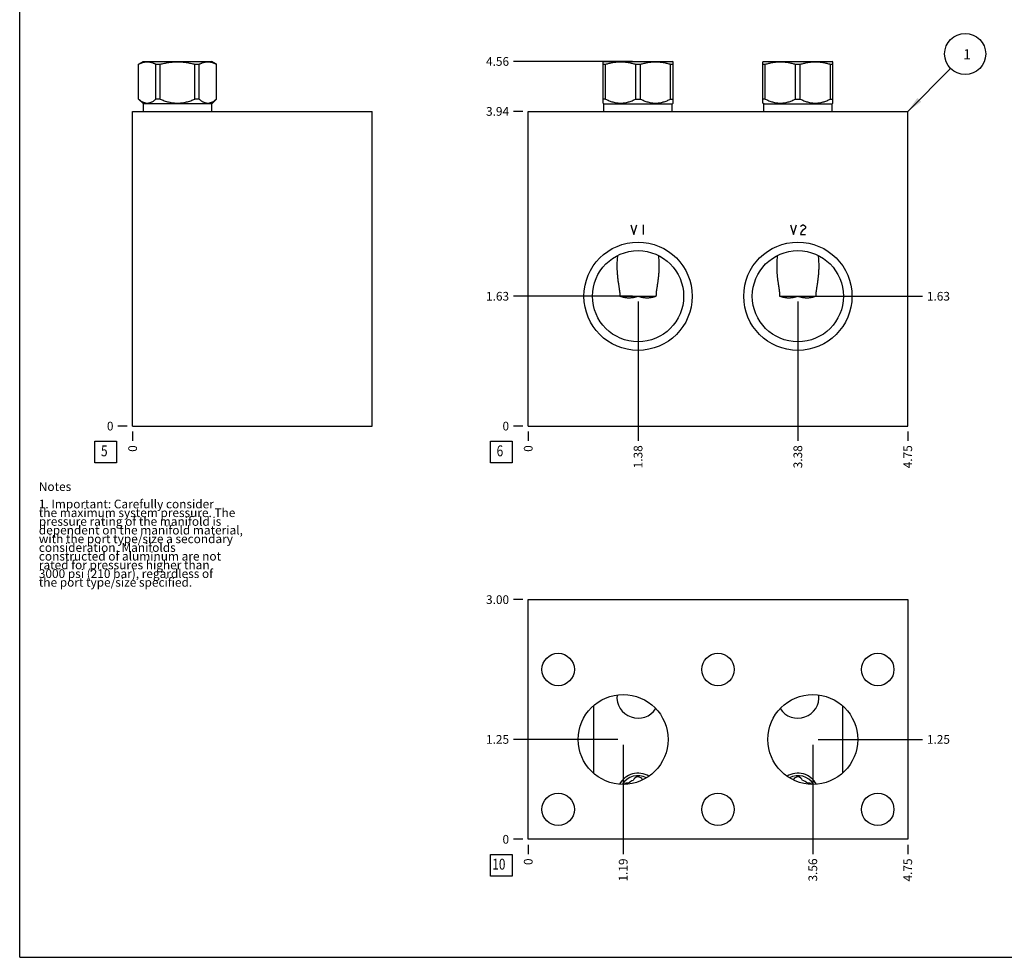
# Model space of a CAD drawing. Units: inches. Extents: x 0.3 to 21.7, y 0.3 to 16.7.
# Drawn here: x 0.3 to 11.6, y 0.3 to 11.1 of the extents above; entities that cross this region are included whole.
import ezdxf

# ---------------------------------------------------------------- set-up
doc = ezdxf.new("R2010")
doc.units = ezdxf.units.IN
doc.header["$LTSCALE"] = 1.21
doc.header["$MEASUREMENT"] = 0
doc.layers.get('0').update_dxf_attribs({"linetype": 'CONTINUOUS'})
doc.styles.get("Standard").update_dxf_attribs({"font": 'txt', "width": 0.8})
doc.dimstyles.new('DIMSTYLE_1', dxfattribs={"dimtxt": 0.1, "dimasz": 0.1875, "dimexe": 0.125, "dimexo": 0.0625, "dimgap": 0.025, "dimtad": 0, "dimtih": 1, "dimtoh": 1, "dimlfac": 1.089242, "dimzin": 4, "dimdsep": 46, "dimtxsty": 'STANDARD', "dimblk": '_FILLED', "dimblk1": '_FILLED', "dimblk2": '_FILLED', "dimcen": 0.09, "dimadec": 0, "dimazin": 0, "dimtfac": 1, "dimtofl": 0, "dimtmove": 0, "dimatfit": 3, "dimldrblk": '_FILLED', "dimfxl": 1, "dimtolj": 1, "dimtzin": 4, "dimarcsym": 0})
doc.dimstyles.new('DIMSTYLE_2', dxfattribs={"dimtxt": 0.1, "dimasz": 0.1875, "dimexe": 0.125, "dimexo": 0.0625, "dimgap": 0.025, "dimtad": 0, "dimtih": 1, "dimtoh": 1, "dimdec": 0, "dimlfac": 1.089242, "dimzin": 4, "dimdsep": 46, "dimtxsty": 'STANDARD', "dimblk": '_FILLED', "dimblk1": '_FILLED', "dimblk2": '_FILLED', "dimcen": 0.09, "dimadec": 0, "dimazin": 0, "dimtfac": 1, "dimtdec": 0, "dimtofl": 0, "dimtmove": 0, "dimatfit": 3, "dimldrblk": '_FILLED', "dimfxl": 1, "dimtolj": 1, "dimtzin": 4, "dimarcsym": 0})
doc.dimstyles.get("Standard").update_dxf_attribs({"dimtxt": 0.1, "dimasz": 0.1875, "dimexe": 0.125, "dimexo": 0.0625, "dimgap": 0.09, "dimtad": 0, "dimtih": 1, "dimtoh": 1, "dimdec": 3, "dimzin": 4, "dimdsep": 46, "dimtxsty": 'STANDARD', "dimblk": '_FILLED', "dimblk1": '_FILLED', "dimblk2": '_FILLED', "dimcen": 0.09, "dimadec": 0, "dimazin": 0, "dimtp": 0.001, "dimtm": 0.001, "dimtfac": 1, "dimtdec": 3, "dimtofl": 0, "dimtmove": 0, "dimatfit": 3, "dimldrblk": '_FILLED', "dimfxl": 1, "dimtolj": 1, "dimtzin": 4, "dimarcsym": 0})

# ---------------------------------------------------------------- blocks, each defined once
blk = doc.blocks.new('*D0')
at = {"color": 2, "linetype": 'CONTINUOUS'}
blk.add_line((10.506, 6.343), (10.506, 6.235), dxfattribs=at)
at = {"color": 2, "linetype": 'CONTINUOUS', "insert": (10.456, 6.185), "char_height": 0.1, "width": 0.32, "attachment_point": 3, "rotation": 90, "line_spacing_factor": 0.9}
blk.add_mtext('4.75', dxfattribs=at)
blk = doc.blocks.new('_FILLED')
at = {"color": 0, "linetype": 'BYBLOCK'}
blk.add_solid([(0, 0), (-1, 0.167), (-1, -0.167)], dxfattribs=at)
blk = doc.blocks.new('*D1')
at = {"color": 2, "linetype": 'CONTINUOUS'}
blk.add_line((6.145, 6.343), (6.145, 6.235), dxfattribs=at)
at = {"color": 2, "linetype": 'CONTINUOUS', "insert": (6.095, 6.185), "char_height": 0.1, "width": 0.08, "attachment_point": 3, "rotation": 90, "line_spacing_factor": 0.9}
blk.add_mtext('0', dxfattribs=at)
blk = doc.blocks.new('*D2')
at = {"color": 2, "linetype": 'CONTINUOUS'}
blk.add_line((6.082, 10.021), (5.975, 10.021), dxfattribs=at)
at = {"color": 2, "linetype": 'CONTINUOUS', "insert": (5.925, 10.071), "char_height": 0.1, "width": 0.32, "attachment_point": 3, "line_spacing_factor": 0.9}
blk.add_mtext('3.94', dxfattribs=at)
blk = doc.blocks.new('*D3')
at = {"color": 2, "linetype": 'CONTINUOUS'}
blk.add_line((6.082, 6.405), (5.975, 6.405), dxfattribs=at)
at = {"color": 2, "linetype": 'CONTINUOUS', "insert": (5.925, 6.455), "char_height": 0.1, "width": 0.08, "attachment_point": 3, "line_spacing_factor": 0.9}
blk.add_mtext('0', dxfattribs=at)
blk = doc.blocks.new('*D4')
at = {"color": 2, "linetype": 'CONTINUOUS'}
blk.add_line((7.407, 7.835), (7.407, 6.235), dxfattribs=at)
at = {"color": 2, "linetype": 'CONTINUOUS', "insert": (7.357, 6.185), "char_height": 0.1, "width": 0.32, "attachment_point": 3, "rotation": 90, "line_spacing_factor": 0.9}
blk.add_mtext('1.38', dxfattribs=at)
blk = doc.blocks.new('*D5')
at = {"color": 2, "linetype": 'CONTINUOUS'}
blk.add_line((7.345, 7.897), (5.975, 7.897), dxfattribs=at)
at = {"color": 2, "linetype": 'CONTINUOUS', "insert": (5.925, 7.947), "char_height": 0.1, "width": 0.32, "attachment_point": 3, "line_spacing_factor": 0.9}
blk.add_mtext('1.63', dxfattribs=at)
blk = doc.blocks.new('*D6')
at = {"color": 2, "linetype": 'CONTINUOUS'}
blk.add_line((9.243, 7.835), (9.243, 6.235), dxfattribs=at)
at = {"color": 2, "linetype": 'CONTINUOUS', "insert": (9.193, 6.185), "char_height": 0.1, "width": 0.32, "attachment_point": 3, "rotation": 90, "line_spacing_factor": 0.9}
blk.add_mtext('3.38', dxfattribs=at)
blk = doc.blocks.new('*D7')
at = {"color": 2, "linetype": 'CONTINUOUS'}
blk.add_line((9.306, 7.897), (10.676, 7.897), dxfattribs=at)
at = {"color": 2, "linetype": 'CONTINUOUS', "insert": (10.726, 7.947), "char_height": 0.1, "width": 0.32, "attachment_point": 1, "line_spacing_factor": 0.9}
blk.add_mtext('1.63', dxfattribs=at)
blk = doc.blocks.new('*D16')
at = {"color": 2, "linetype": 'CONTINUOUS'}
blk.add_line((1.599, 6.343), (1.599, 6.235), dxfattribs=at)
at = {"color": 2, "linetype": 'CONTINUOUS', "insert": (1.549, 6.185), "char_height": 0.1, "width": 0.08, "attachment_point": 3, "rotation": 90, "line_spacing_factor": 0.9}
blk.add_mtext('0', dxfattribs=at)
blk = doc.blocks.new('*D17')
at = {"color": 2, "linetype": 'CONTINUOUS'}
blk.add_line((1.536, 6.405), (1.429, 6.405), dxfattribs=at)
at = {"color": 2, "linetype": 'CONTINUOUS', "insert": (1.379, 6.455), "char_height": 0.1, "width": 0.08, "attachment_point": 3, "line_spacing_factor": 0.9}
blk.add_mtext('0', dxfattribs=at)
blk = doc.blocks.new('*D20')
at = {"color": 2, "linetype": 'CONTINUOUS'}
blk.add_line((10.506, 1.595), (10.506, 1.487), dxfattribs=at)
at = {"color": 2, "linetype": 'CONTINUOUS', "insert": (10.456, 1.437), "char_height": 0.1, "width": 0.32, "attachment_point": 3, "rotation": 90, "line_spacing_factor": 0.9}
blk.add_mtext('4.75', dxfattribs=at)
blk = doc.blocks.new('*D21')
at = {"color": 2, "linetype": 'CONTINUOUS'}
blk.add_line((6.145, 1.595), (6.145, 1.487), dxfattribs=at)
at = {"color": 2, "linetype": 'CONTINUOUS', "insert": (6.095, 1.437), "char_height": 0.1, "width": 0.08, "attachment_point": 3, "rotation": 90, "line_spacing_factor": 0.9}
blk.add_mtext('0', dxfattribs=at)
blk = doc.blocks.new('*D22')
at = {"color": 2, "linetype": 'CONTINUOUS'}
blk.add_line((6.082, 4.411), (5.975, 4.411), dxfattribs=at)
at = {"color": 2, "linetype": 'CONTINUOUS', "insert": (5.925, 4.461), "char_height": 0.1, "width": 0.32, "attachment_point": 3, "line_spacing_factor": 0.9}
blk.add_mtext('3.00', dxfattribs=at)
blk = doc.blocks.new('*D23')
at = {"color": 2, "linetype": 'CONTINUOUS'}
blk.add_line((6.082, 1.657), (5.975, 1.657), dxfattribs=at)
at = {"color": 2, "linetype": 'CONTINUOUS', "insert": (5.925, 1.707), "char_height": 0.1, "width": 0.08, "attachment_point": 3, "line_spacing_factor": 0.9}
blk.add_mtext('0', dxfattribs=at)
blk = doc.blocks.new('*D24')
at = {"color": 2, "linetype": 'CONTINUOUS'}
blk.add_line((7.236, 2.742), (7.236, 1.487), dxfattribs=at)
at = {"color": 2, "linetype": 'CONTINUOUS', "insert": (7.186, 1.437), "char_height": 0.1, "width": 0.32, "attachment_point": 3, "rotation": 90, "line_spacing_factor": 0.9}
blk.add_mtext('1.19', dxfattribs=at)
blk = doc.blocks.new('*D25')
at = {"color": 2, "linetype": 'CONTINUOUS'}
blk.add_line((7.173, 2.805), (5.975, 2.805), dxfattribs=at)
at = {"color": 2, "linetype": 'CONTINUOUS', "insert": (5.925, 2.855), "char_height": 0.1, "width": 0.32, "attachment_point": 3, "line_spacing_factor": 0.9}
blk.add_mtext('1.25', dxfattribs=at)
blk = doc.blocks.new('*D26')
at = {"color": 2, "linetype": 'CONTINUOUS'}
blk.add_line((9.415, 2.742), (9.415, 1.487), dxfattribs=at)
at = {"color": 2, "linetype": 'CONTINUOUS', "insert": (9.365, 1.437), "char_height": 0.1, "width": 0.32, "attachment_point": 3, "rotation": 90, "line_spacing_factor": 0.9}
blk.add_mtext('3.56', dxfattribs=at)
blk = doc.blocks.new('*D27')
at = {"color": 2, "linetype": 'CONTINUOUS'}
blk.add_line((9.478, 2.805), (10.676, 2.805), dxfattribs=at)
at = {"color": 2, "linetype": 'CONTINUOUS', "insert": (10.726, 2.855), "char_height": 0.1, "width": 0.32, "attachment_point": 1, "line_spacing_factor": 0.9}
blk.add_mtext('1.25', dxfattribs=at)
blk = doc.blocks.new('*D28')
at = {"color": 2, "linetype": 'CONTINUOUS'}
blk.add_line((7.345, 10.595), (5.975, 10.595), dxfattribs=at)
at = {"color": 2, "linetype": 'CONTINUOUS', "insert": (5.925, 10.645), "char_height": 0.1, "width": 0.32, "attachment_point": 3, "line_spacing_factor": 0.9}
blk.add_mtext('4.56', dxfattribs=at)
blk = doc.blocks.new('SUN_FACENUMBER_BL1', base_point=(5.835, 6.107))
at = {"color": 2, "linetype": 'CONTINUOUS'}
for p, q in [((5.71, 6.232), (5.96, 6.232)), ((5.71, 5.982), (5.71, 6.232)), ((5.96, 6.232), (5.96, 5.982)), ((5.96, 5.982), (5.71, 5.982))]:
    blk.add_line(p, q, dxfattribs=at)
at = {"color": 2, "linetype": 'CONTINUOUS', "width": 0.8}
blk.add_text('6', height=0.125, dxfattribs=at).set_placement((5.782, 6.058))
blk = doc.blocks.new('SUN_NBOMBALLOON_BL2', base_point=(11.166, 10.681))
at = {"color": 2, "linetype": 'CONTINUOUS'}
blk.add_circle((11.166, 10.681), 0.236, dxfattribs=at)
at = {"color": 2, "linetype": 'CONTINUOUS', "insert": (11.144, 10.736), "char_height": 0.115, "width": 0.092, "attachment_point": 1, "line_spacing_factor": 0.9}
blk.add_mtext('1', dxfattribs=at)
blk = doc.blocks.new('SUN_FACENUMBER_BL7', base_point=(1.289, 6.107))
at = {"color": 2, "linetype": 'CONTINUOUS'}
for p, q in [((1.164, 6.232), (1.414, 6.232)), ((1.164, 5.982), (1.164, 6.232)), ((1.414, 6.232), (1.414, 5.982)), ((1.414, 5.982), (1.164, 5.982))]:
    blk.add_line(p, q, dxfattribs=at)
at = {"color": 2, "linetype": 'CONTINUOUS', "width": 0.8}
blk.add_text('5', height=0.125, dxfattribs=at).set_placement((1.236, 6.058))
blk = doc.blocks.new('SUN_FACENUMBER_BL9', base_point=(5.835, 1.359))
at = {"color": 2, "linetype": 'CONTINUOUS'}
for p, q in [((5.71, 1.484), (5.96, 1.484)), ((5.71, 1.234), (5.71, 1.484)), ((5.96, 1.484), (5.96, 1.234)), ((5.96, 1.234), (5.71, 1.234))]:
    blk.add_line(p, q, dxfattribs=at)
at = {"color": 2, "linetype": 'CONTINUOUS', "width": 0.8}
blk.add_text('10', height=0.125, dxfattribs=at).set_placement((5.732, 1.309))

msp = doc.modelspace()

# ---------------------------------------------------------------- linework, layer by layer
at = {"color": 7, "linetype": 'CONTINUOUS'}
for p, q in [((0.3013, 0.3013), (0.3013, 16.6988)), ((1.6659, 10.5633), (1.72, 10.5946)), ((1.6659, 10.1635), (1.6659, 10.5633)), ((1.6659, 10.5633), (1.6667, 10.5633)), ((1.6667, 10.1635), (1.6667, 10.5633)), ((1.72, 10.5946), (2.5096, 10.5946)), ((1.8672, 10.1635), (1.8672, 10.5633)), ((1.8672, 10.5633), (1.9143, 10.5633)), ((1.9143, 10.1635), (1.9143, 10.5633)), ((2.3153, 10.1635), (2.3153, 10.5633)), ((2.3153, 10.5633), (2.3624, 10.5633)), ((2.3624, 10.1635), (2.3624, 10.5633)), ((2.5637, 10.5633), (2.5096, 10.5946)), ((2.5629, 10.1635), (2.5629, 10.5633)), ((2.5629, 10.5633), (2.5637, 10.5633)), ((2.5637, 10.1635), (2.5637, 10.5633)), ((7.0056, 10.5906), (7.0125, 10.5946)), ((7.0056, 10.1163), (7.0056, 10.5906)), ((7.0056, 10.5633), (7.0328, 10.5633)), ((7.0125, 10.5946), (7.802, 10.5946)), ((7.0328, 10.1635), (7.0328, 10.5633)), ((7.3801, 10.1635), (7.3801, 10.5633)), ((7.3801, 10.5633), (7.4344, 10.5633)), ((7.4344, 10.1635), (7.4344, 10.5633)), ((7.7817, 10.1635), (7.7817, 10.5633)), ((7.7817, 10.5633), (7.8089, 10.5633)), ((7.8089, 10.5906), (7.802, 10.5946)), ((7.8089, 10.1163), (7.8089, 10.5906)), ((8.8417, 10.5906), (8.8486, 10.5946)), ((8.8417, 10.1163), (8.8417, 10.5906)), ((8.8417, 10.5633), (8.8689, 10.5633)), ((8.8486, 10.5946), (9.6382, 10.5946)), ((8.8689, 10.1635), (8.8689, 10.5633)), ((9.2162, 10.1635), (9.2162, 10.5633)), ((9.2162, 10.5633), (9.2706, 10.5633)), ((9.2706, 10.1635), (9.2706, 10.5633)), ((9.6179, 10.1635), (9.6179, 10.5633)), ((9.6179, 10.5633), (9.6451, 10.5633)), ((9.6451, 10.5906), (9.6382, 10.5946)), ((9.6451, 10.1163), (9.6451, 10.5906)), ((1.7223, 10.1071), (1.6659, 10.1635)), ((1.6667, 10.1635), (1.6659, 10.1635)), ((1.7223, 10.0208), (1.7223, 10.1071)), ((2.5073, 10.1071), (1.7223, 10.1071)), ((1.9143, 10.1635), (1.8672, 10.1635)), ((2.3624, 10.1635), (2.3153, 10.1635)), ((2.5073, 10.1071), (2.5637, 10.1635)), ((2.5073, 10.0208), (2.5073, 10.1071)), ((2.5637, 10.1635), (2.5629, 10.1635)), ((7.0328, 10.1635), (7.0056, 10.1635)), ((7.0148, 10.1071), (7.0056, 10.1163)), ((7.0148, 10.0208), (7.0148, 10.1071)), ((7.0148, 10.1071), (7.7997, 10.1071)), ((7.3801, 10.1635), (7.4344, 10.1635)), ((7.7817, 10.1635), (7.8089, 10.1635)), ((7.7997, 10.1071), (7.8089, 10.1163)), ((7.7997, 10.0208), (7.7997, 10.1071)), ((8.8689, 10.1635), (8.8417, 10.1635)), ((8.8509, 10.1071), (8.8417, 10.1163)), ((8.8509, 10.0208), (8.8509, 10.1071)), ((8.8509, 10.1071), (9.6359, 10.1071)), ((9.2162, 10.1635), (9.2706, 10.1635)), ((9.6179, 10.1635), (9.6451, 10.1635)), ((9.6359, 10.1071), (9.6451, 10.1163)), ((9.6359, 10.0208), (9.6359, 10.1071)), ((1.5988, 6.4054), (1.5988, 10.0208)), ((1.5988, 10.0208), (4.353, 10.0208)), ((4.353, 6.4054), (4.353, 10.0208)), ((6.1449, 6.4054), (6.1449, 10.0208)), ((6.1449, 10.0208), (10.5057, 10.0208)), ((10.5057, 6.4054), (10.5057, 10.0208)), ((7.1709, 8.3647), (7.1709, 8.3645)), ((7.6436, 8.3645), (7.6436, 8.3647)), ((9.0071, 8.3647), (9.007, 8.3645)), ((9.4797, 8.3645), (9.4797, 8.3647)), ((7.1977, 7.8982), (7.4052, 7.8982)), ((7.4092, 7.8982), (7.6168, 7.8982)), ((9.0338, 7.8982), (9.2414, 7.8982)), ((9.2454, 7.8982), (9.453, 7.8982)), ((1.5988, 6.4054), (4.353, 6.4054)), ((6.1449, 6.4054), (10.5057, 6.4054)), ((6.1449, 1.6571), (6.1449, 4.4113)), ((6.1449, 4.4113), (10.5057, 4.4113)), ((10.5057, 4.4113), (10.5057, 1.6571)), ((6.8962, 3.1939), (6.8962, 2.4154)), ((9.7544, 3.1939), (9.7544, 2.4154)), ((10.5057, 1.6571), (6.1449, 1.6571)), ((0.3013, 0.3013), (21.6988, 0.3013))]:
    msp.add_line(p, q, dxfattribs=at)
at = {"color": 4, "linetype": 'CONTINUOUS'}
for p, q in [((7.3223, 8.7162), (7.3567, 8.606)), ((7.3567, 8.606), (7.3912, 8.7162)), ((7.4669, 8.7162), (7.4669, 8.606)), ((9.1585, 8.7162), (9.1929, 8.606)), ((9.1929, 8.606), (9.2273, 8.7162)), ((9.2824, 8.707), (9.2962, 8.7162)), ((9.2962, 8.7162), (9.3099, 8.7162)), ((9.3099, 8.7162), (9.3237, 8.707)), ((9.2755, 8.6978), (9.2824, 8.707)), ((9.2824, 8.6336), (9.2755, 8.606)), ((9.2755, 8.606), (9.3306, 8.606)), ((9.2962, 8.6519), (9.2824, 8.6336)), ((9.3237, 8.6703), (9.2962, 8.6519)), ((9.3237, 8.707), (9.3306, 8.6978)), ((9.3306, 8.6795), (9.3237, 8.6703)), ((9.3306, 8.6978), (9.3306, 8.6795))]:
    msp.add_line(p, q, dxfattribs=at)
at = {"color": 7, "linetype": 'CONTINUOUS'}
for centre, radius in [((7.4072, 7.8973), 0.622), ((9.2434, 7.8973), 0.622), ((7.4072, 7.8973), 0.5238), ((9.2434, 7.8973), 0.5238), ((6.4892, 3.608), 0.1864), ((8.3253, 3.608), 0.1864), ((10.1615, 3.608), 0.1864), ((7.2356, 2.8046), 0.5164), ((9.4151, 2.8046), 0.5164), ((6.4892, 2.0013), 0.1864), ((8.3253, 2.0013), 0.1864), ((10.1615, 2.0013), 0.1864)]:
    msp.add_circle(centre, radius, dxfattribs=at)
for centre, radius, start, end in [((7.4072, 3.2921), 0.2433, 174.36044, 326.84495), ((9.2434, 3.2921), 0.2433, 213.15505, 5.63956), ((7.4072, 2.173), 0.2433, 59.19117, 151.2283), ((7.4072, 2.173), 0.2153, 62.91449, 147.48611), ((9.2434, 2.173), 0.2433, 28.7717, 120.80883), ((9.2434, 2.173), 0.2153, 32.51389, 117.08551), ((7.2832, 2.2446), 0.0574, 77.29751, 129.88946), ((7.4072, 2.173), 0.1694, 108.87066, 131.12934), ((7.4072, 2.3162), 0.0574, 23.97673, 162.70249), ((9.2434, 2.3162), 0.0574, 17.29751, 156.02295), ((9.2434, 2.173), 0.1694, 48.87066, 71.12934), ((9.3674, 2.2446), 0.0574, 50.10985, 102.70249)]:
    msp.add_arc(centre, radius, start, end, dxfattribs=at)
for points, knots in [([(1.6667, 10.5633), (1.6707, 10.5654), (1.6789, 10.5694), (1.6913, 10.5748), (1.7037, 10.5795), (1.7163, 10.5835), (1.7289, 10.5866), (1.7415, 10.5889), (1.7542, 10.5903), (1.7669, 10.5907), (1.7796, 10.5903), (1.7923, 10.5889), (1.805, 10.5866), (1.8176, 10.5835), (1.8301, 10.5795), (1.8426, 10.5748), (1.855, 10.5694), (1.8631, 10.5654), (1.8672, 10.5633)], [0, 0, 0, 0, 0.065371, 0.1297826, 0.1932542, 0.2558437, 0.3176497, 0.3788153, 0.4395259, 0.5, 0.5604741, 0.6211847, 0.6823503, 0.7441563, 0.8067458, 0.8702174, 0.934629, 1, 1, 1, 1]), ([(1.9143, 10.5633), (1.9306, 10.5675), (1.9554, 10.5733), (1.9886, 10.5795), (2.0137, 10.5835), (2.0388, 10.5866), (2.0641, 10.5889), (2.0894, 10.5903), (2.1148, 10.5907), (2.1402, 10.5903), (2.1655, 10.5889), (2.1907, 10.5866), (2.2159, 10.5835), (2.241, 10.5795), (2.2742, 10.5733), (2.2989, 10.5675), (2.3153, 10.5633)], [0, 0, 0, 0, 0.1249916, 0.1874924, 0.2499937, 0.3124952, 0.3749967, 0.4374983, 0.5, 0.5625017, 0.6250033, 0.6875048, 0.7500063, 0.8125076, 0.8750084, 1, 1, 1, 1]), ([(2.3624, 10.5633), (2.3665, 10.5654), (2.3746, 10.5694), (2.387, 10.5748), (2.3995, 10.5795), (2.412, 10.5835), (2.4246, 10.5866), (2.4372, 10.5889), (2.4499, 10.5903), (2.4626, 10.5907), (2.4754, 10.5903), (2.488, 10.5889), (2.5007, 10.5866), (2.5133, 10.5835), (2.5258, 10.5795), (2.5383, 10.5748), (2.5507, 10.5694), (2.5588, 10.5654), (2.5629, 10.5633)], [0, 0, 0, 0, 0.065371, 0.1297826, 0.1932542, 0.2558437, 0.3176497, 0.3788153, 0.4395259, 0.5, 0.5604741, 0.6211847, 0.6823503, 0.7441563, 0.8067458, 0.8702174, 0.934629, 1, 1, 1, 1]), ([(7.0328, 10.5633), (7.0469, 10.5675), (7.0683, 10.5733), (7.0971, 10.5795), (7.1188, 10.5835), (7.1406, 10.5866), (7.1625, 10.5889), (7.1844, 10.5903), (7.2064, 10.5907), (7.2284, 10.5903), (7.2503, 10.5889), (7.2722, 10.5866), (7.294, 10.5835), (7.3157, 10.5795), (7.3445, 10.5733), (7.3659, 10.5675), (7.3801, 10.5633)], [0, 0, 0, 0, 0.1255584, 0.1881726, 0.2506825, 0.3131006, 0.3754443, 0.4377357, 0.5, 0.5622643, 0.6245557, 0.6868994, 0.7493175, 0.8118274, 0.8744416, 1, 1, 1, 1]), ([(7.4344, 10.5633), (7.4486, 10.5675), (7.47, 10.5733), (7.4988, 10.5795), (7.5205, 10.5835), (7.5423, 10.5866), (7.5642, 10.5889), (7.5861, 10.5903), (7.6081, 10.5907), (7.63, 10.5903), (7.652, 10.5889), (7.6739, 10.5866), (7.6957, 10.5835), (7.7174, 10.5795), (7.7462, 10.5733), (7.7676, 10.5675), (7.7817, 10.5633)], [0, 0, 0, 0, 0.1255584, 0.1881726, 0.2506825, 0.3131006, 0.3754443, 0.4377357, 0.5, 0.5622643, 0.6245557, 0.6868994, 0.7493175, 0.8118274, 0.8744416, 1, 1, 1, 1]), ([(8.8689, 10.5633), (8.8831, 10.5675), (8.9044, 10.5733), (8.9332, 10.5795), (8.9549, 10.5835), (8.9768, 10.5866), (8.9986, 10.5889), (9.0206, 10.5903), (9.0425, 10.5907), (9.0645, 10.5903), (9.0865, 10.5889), (9.1083, 10.5866), (9.1301, 10.5835), (9.1518, 10.5795), (9.1807, 10.5733), (9.202, 10.5675), (9.2162, 10.5633)], [0, 0, 0, 0, 0.1255584, 0.1881726, 0.2506825, 0.3131006, 0.3754443, 0.4377357, 0.5, 0.5622643, 0.6245557, 0.6868994, 0.7493175, 0.8118274, 0.8744416, 1, 1, 1, 1]), ([(9.2706, 10.5633), (9.2847, 10.5675), (9.3061, 10.5733), (9.3349, 10.5795), (9.3566, 10.5835), (9.3784, 10.5866), (9.4003, 10.5889), (9.4222, 10.5903), (9.4442, 10.5907), (9.4662, 10.5903), (9.4881, 10.5889), (9.51, 10.5866), (9.5318, 10.5835), (9.5535, 10.5795), (9.5823, 10.5733), (9.6037, 10.5675), (9.6179, 10.5633)], [0, 0, 0, 0, 0.1255584, 0.1881726, 0.2506825, 0.3131006, 0.3754443, 0.4377357, 0.5, 0.5622643, 0.6245557, 0.6868994, 0.7493175, 0.8118274, 0.8744416, 1, 1, 1, 1]), ([(1.6667, 10.1635), (1.6706, 10.1601), (1.6784, 10.1534), (1.6905, 10.1442), (1.7028, 10.136), (1.7153, 10.1291), (1.726, 10.1244), (1.7346, 10.1214), (1.741, 10.1195), (1.7475, 10.1181), (1.7539, 10.117), (1.7604, 10.1164), (1.7669, 10.1162), (1.7734, 10.1164), (1.7799, 10.117), (1.7864, 10.1181), (1.7928, 10.1195), (1.7993, 10.1214), (1.8079, 10.1244), (1.8185, 10.1291), (1.831, 10.136), (1.8433, 10.1442), (1.8555, 10.1534), (1.8633, 10.1601), (1.8672, 10.1635)], [0, 0, 0, 0, 0.0691093, 0.1362465, 0.201317, 0.2643075, 0.325319, 0.3551672, 0.3846319, 0.4137731, 0.4426611, 0.4713749, 0.5, 0.5286251, 0.5573389, 0.5862269, 0.6153681, 0.6448328, 0.674681, 0.7356925, 0.798683, 0.8637535, 0.9308907, 1, 1, 1, 1]), ([(1.9143, 10.1635), (1.9222, 10.16), (1.9381, 10.1532), (1.9624, 10.144), (1.987, 10.1359), (2.012, 10.129), (2.0374, 10.1234), (2.063, 10.1193), (2.0888, 10.1168), (2.1148, 10.116), (2.1407, 10.1168), (2.1666, 10.1193), (2.1922, 10.1234), (2.2176, 10.129), (2.2426, 10.1359), (2.2672, 10.144), (2.2915, 10.1532), (2.3074, 10.16), (2.3153, 10.1635)], [0, 0, 0, 0, 0.0625001, 0.1250014, 0.1875014, 0.2500016, 0.3125014, 0.3750011, 0.4375006, 0.5, 0.5624994, 0.6249989, 0.6874986, 0.7499984, 0.8124986, 0.8749986, 0.9374999, 1, 1, 1, 1]), ([(2.3624, 10.1635), (2.3663, 10.1601), (2.3741, 10.1534), (2.3862, 10.1442), (2.3985, 10.136), (2.4111, 10.1291), (2.4217, 10.1244), (2.4303, 10.1214), (2.4367, 10.1195), (2.4432, 10.1181), (2.4497, 10.117), (2.4561, 10.1164), (2.4626, 10.1162), (2.4691, 10.1164), (2.4756, 10.117), (2.4821, 10.1181), (2.4886, 10.1195), (2.495, 10.1214), (2.5036, 10.1244), (2.5142, 10.1291), (2.5267, 10.136), (2.5391, 10.1442), (2.5512, 10.1534), (2.559, 10.1601), (2.5629, 10.1635)], [0, 0, 0, 0, 0.0691093, 0.1362465, 0.201317, 0.2643075, 0.325319, 0.3551672, 0.3846319, 0.4137731, 0.4426611, 0.4713749, 0.5, 0.5286251, 0.5573389, 0.5862269, 0.6153681, 0.6448328, 0.674681, 0.7356925, 0.798683, 0.8637535, 0.9308907, 1, 1, 1, 1]), ([(7.0328, 10.1635), (7.0396, 10.16), (7.0533, 10.1533), (7.0743, 10.144), (7.0957, 10.1359), (7.1174, 10.129), (7.1393, 10.1234), (7.1615, 10.1193), (7.1839, 10.1168), (7.2064, 10.116), (7.2289, 10.1168), (7.2513, 10.1193), (7.2735, 10.1234), (7.2955, 10.129), (7.3171, 10.1359), (7.3385, 10.144), (7.3595, 10.1533), (7.3732, 10.16), (7.3801, 10.1635)], [0, 0, 0, 0, 0.063383, 0.1264915, 0.1893174, 0.2518678, 0.314163, 0.376242, 0.4381629, 0.5, 0.5618371, 0.623758, 0.685837, 0.7481322, 0.8106826, 0.8735085, 0.936617, 1, 1, 1, 1]), ([(7.4344, 10.1635), (7.4413, 10.16), (7.455, 10.1533), (7.476, 10.144), (7.4974, 10.1359), (7.519, 10.129), (7.541, 10.1234), (7.5632, 10.1193), (7.5856, 10.1168), (7.6081, 10.116), (7.6306, 10.1168), (7.653, 10.1193), (7.6752, 10.1234), (7.6971, 10.129), (7.7188, 10.1359), (7.7401, 10.144), (7.7611, 10.1533), (7.7749, 10.16), (7.7817, 10.1635)], [0, 0, 0, 0, 0.063383, 0.1264915, 0.1893174, 0.2518678, 0.314163, 0.376242, 0.4381629, 0.5, 0.5618371, 0.623758, 0.685837, 0.7481322, 0.8106826, 0.8735085, 0.936617, 1, 1, 1, 1]), ([(8.8689, 10.1635), (8.8757, 10.16), (8.8895, 10.1533), (8.9105, 10.144), (8.9318, 10.1359), (8.9535, 10.129), (8.9755, 10.1234), (8.9977, 10.1193), (9.0201, 10.1168), (9.0425, 10.116), (9.065, 10.1168), (9.0874, 10.1193), (9.1096, 10.1234), (9.1316, 10.129), (9.1533, 10.1359), (9.1746, 10.144), (9.1956, 10.1533), (9.2094, 10.16), (9.2162, 10.1635)], [0, 0, 0, 0, 0.063383, 0.1264915, 0.1893174, 0.2518678, 0.314163, 0.376242, 0.4381629, 0.5, 0.5618371, 0.623758, 0.685837, 0.7481322, 0.8106826, 0.8735085, 0.936617, 1, 1, 1, 1]), ([(9.2706, 10.1635), (9.2774, 10.16), (9.2911, 10.1533), (9.3122, 10.144), (9.3335, 10.1359), (9.3552, 10.129), (9.3771, 10.1234), (9.3993, 10.1193), (9.4217, 10.1168), (9.4442, 10.116), (9.4667, 10.1168), (9.4891, 10.1193), (9.5113, 10.1234), (9.5333, 10.129), (9.5549, 10.1359), (9.5763, 10.144), (9.5973, 10.1533), (9.611, 10.16), (9.6179, 10.1635)], [0, 0, 0, 0, 0.063383, 0.1264915, 0.1893174, 0.2518678, 0.314163, 0.376242, 0.4381629, 0.5, 0.5618371, 0.623758, 0.685837, 0.7481322, 0.8106826, 0.8735085, 0.936617, 1, 1, 1, 1]), ([(7.1709, 8.3645), (7.1697, 8.3546), (7.1677, 8.3345), (7.1648, 8.2944), (7.164, 8.2642), (7.164, 8.244)], [0, 0, 0, 0, 0.2497624, 0.4996304, 1, 1, 1, 1]), ([(7.6505, 8.244), (7.6505, 8.2642), (7.6497, 8.2944), (7.6468, 8.3345), (7.6448, 8.3546), (7.6436, 8.3645)], [0, 0, 0, 0, 0.5003696, 0.7502376, 1, 1, 1, 1]), ([(9.007, 8.3645), (9.0059, 8.3546), (9.0038, 8.3345), (9.0009, 8.2944), (9.0001, 8.2642), (9.0001, 8.244)], [0, 0, 0, 0, 0.2497624, 0.4996304, 1, 1, 1, 1]), ([(9.4867, 8.244), (9.4867, 8.2642), (9.4858, 8.2944), (9.4829, 8.3345), (9.4809, 8.3546), (9.4797, 8.3645)], [0, 0, 0, 0, 0.5003696, 0.7502376, 1, 1, 1, 1]), ([(7.164, 8.244), (7.164, 8.23), (7.1644, 8.209), (7.1657, 8.1809), (7.1671, 8.1598), (7.1688, 8.1387), (7.1709, 8.1176), (7.1734, 8.0964), (7.1762, 8.0752), (7.1792, 8.0538), (7.1819, 8.036), (7.1842, 8.0216), (7.1859, 8.0108), (7.1876, 7.9999), (7.1893, 7.989), (7.1909, 7.9779), (7.193, 7.963), (7.1948, 7.948), (7.1962, 7.9329), (7.197, 7.9214), (7.1975, 7.9098), (7.1977, 7.9021), (7.1977, 7.8982)], [0, 0, 0, 0, 0.1208633, 0.1814484, 0.2421631, 0.3030353, 0.364098, 0.4253927, 0.486971, 0.5488984, 0.6112576, 0.6426306, 0.6741519, 0.7058378, 0.7377051, 0.7697705, 0.8020488, 0.8672771, 0.9002221, 0.9333577, 0.9666381, 1, 1, 1, 1]), ([(7.6168, 7.8982), (7.6168, 7.9021), (7.617, 7.9098), (7.6175, 7.9214), (7.6183, 7.9329), (7.6197, 7.948), (7.6215, 7.963), (7.6236, 7.9779), (7.6252, 7.989), (7.6269, 7.9999), (7.6286, 8.0108), (7.6303, 8.0216), (7.6326, 8.036), (7.6353, 8.0538), (7.6383, 8.0752), (7.6411, 8.0964), (7.6436, 8.1176), (7.6457, 8.1387), (7.6474, 8.1598), (7.6488, 8.1809), (7.6501, 8.209), (7.6505, 8.23), (7.6505, 8.244)], [0, 0, 0, 0, 0.0333621, 0.0666427, 0.0997785, 0.1327237, 0.1979521, 0.2302304, 0.2622958, 0.2941631, 0.325849, 0.3573703, 0.3887432, 0.4511023, 0.5130297, 0.574608, 0.6359026, 0.6969652, 0.7578373, 0.818552, 0.8791369, 1, 1, 1, 1]), ([(9.0001, 8.244), (9.0001, 8.23), (9.0005, 8.209), (9.0018, 8.1809), (9.0032, 8.1598), (9.005, 8.1387), (9.0071, 8.1176), (9.0095, 8.0964), (9.0123, 8.0752), (9.0153, 8.0538), (9.0181, 8.036), (9.0203, 8.0216), (9.022, 8.0108), (9.0237, 7.9999), (9.0254, 7.989), (9.027, 7.9779), (9.0291, 7.963), (9.0309, 7.948), (9.0323, 7.9329), (9.0331, 7.9214), (9.0337, 7.9098), (9.0338, 7.9021), (9.0338, 7.8982)], [0, 0, 0, 0, 0.1208633, 0.1814484, 0.2421631, 0.3030353, 0.364098, 0.4253927, 0.486971, 0.5488984, 0.6112576, 0.6426306, 0.6741519, 0.7058378, 0.7377051, 0.7697705, 0.8020488, 0.8672771, 0.9002221, 0.9333577, 0.9666381, 1, 1, 1, 1]), ([(9.453, 7.8982), (9.453, 7.9021), (9.4531, 7.9098), (9.4536, 7.9214), (9.4544, 7.9329), (9.4558, 7.948), (9.4577, 7.963), (9.4597, 7.9779), (9.4614, 7.989), (9.463, 7.9999), (9.4647, 8.0108), (9.4665, 8.0216), (9.4687, 8.036), (9.4714, 8.0538), (9.4745, 8.0752), (9.4772, 8.0964), (9.4797, 8.1176), (9.4818, 8.1387), (9.4836, 8.1598), (9.4849, 8.1809), (9.4863, 8.209), (9.4867, 8.23), (9.4867, 8.244)], [0, 0, 0, 0, 0.0333621, 0.0666427, 0.0997785, 0.1327237, 0.1979521, 0.2302304, 0.2622958, 0.2941631, 0.325849, 0.3573703, 0.3887432, 0.4511023, 0.5130297, 0.574608, 0.6359026, 0.6969652, 0.7578373, 0.818552, 0.8791369, 1, 1, 1, 1]), ([(7.1977, 7.8982), (7.2019, 7.8968), (7.2104, 7.8942), (7.2232, 7.8906), (7.2361, 7.8874), (7.2491, 7.8847), (7.2622, 7.8825), (7.2754, 7.8809), (7.2886, 7.8799), (7.3018, 7.8795), (7.315, 7.8798), (7.3282, 7.8807), (7.3391, 7.882), (7.3478, 7.8833), (7.3543, 7.8845), (7.3607, 7.8858), (7.3672, 7.8872), (7.3725, 7.8885), (7.3767, 7.8896), (7.3799, 7.8905), (7.3831, 7.8914), (7.3863, 7.8923), (7.3894, 7.8932), (7.3926, 7.8942), (7.3952, 7.895), (7.3973, 7.8957), (7.3989, 7.8962), (7.4004, 7.8967), (7.4017, 7.8971), (7.4028, 7.8975), (7.4036, 7.8977), (7.4044, 7.898), (7.405, 7.8981), (7.4052, 7.8982)], [0, 0, 0, 0, 0.0629078, 0.1257728, 0.1885847, 0.2513335, 0.3140107, 0.3766097, 0.4391275, 0.5015653, 0.5639287, 0.6262271, 0.6884732, 0.7195829, 0.7506847, 0.7817803, 0.8128717, 0.843961, 0.8595057, 0.875051, 0.8905975, 0.906146, 0.9216978, 0.9372554, 0.9528238, 0.9606152, 0.9684148, 0.9762282, 0.9840668, 0.9880032, 0.9919595, 0.9959493, 1, 1, 1, 1]), ([(7.4052, 7.8982), (7.4053, 7.8984), (7.4056, 7.8987), (7.406, 7.8992), (7.4066, 7.8994), (7.407, 7.8995), (7.4072, 7.8995)], [0, 0, 0, 0, 0.2499962, 0.4999819, 0.7499769, 1, 1, 1, 1]), ([(7.4072, 7.8995), (7.4075, 7.8995), (7.4079, 7.8994), (7.4084, 7.8992), (7.4089, 7.8987), (7.4092, 7.8984), (7.4092, 7.8982)], [0, 0, 0, 0, 0.2500231, 0.5000181, 0.7500038, 1, 1, 1, 1]), ([(7.4092, 7.8982), (7.4095, 7.8981), (7.4101, 7.898), (7.4109, 7.8977), (7.4117, 7.8975), (7.4127, 7.8971), (7.4141, 7.8967), (7.4156, 7.8962), (7.4172, 7.8957), (7.4193, 7.895), (7.4219, 7.8942), (7.4251, 7.8932), (7.4282, 7.8923), (7.4314, 7.8914), (7.4346, 7.8905), (7.4377, 7.8896), (7.442, 7.8885), (7.4473, 7.8872), (7.4537, 7.8858), (7.4602, 7.8845), (7.4667, 7.8833), (7.4754, 7.882), (7.4863, 7.8807), (7.4995, 7.8798), (7.5127, 7.8795), (7.5259, 7.8799), (7.5391, 7.8809), (7.5523, 7.8825), (7.5654, 7.8847), (7.5784, 7.8874), (7.5913, 7.8906), (7.6041, 7.8942), (7.6126, 7.8968), (7.6168, 7.8982)], [0, 0, 0, 0, 0.0040508, 0.0080405, 0.0119969, 0.0159333, 0.0237719, 0.0315853, 0.0393849, 0.0471763, 0.0627447, 0.0783023, 0.0938542, 0.1094026, 0.1249491, 0.1404944, 0.1560392, 0.1871285, 0.2182199, 0.2493156, 0.2804174, 0.3115272, 0.3737733, 0.4360719, 0.4984353, 0.5608731, 0.6233908, 0.6859897, 0.7486667, 0.8114154, 0.8742272, 0.9370922, 1, 1, 1, 1]), ([(9.0338, 7.8982), (9.038, 7.8968), (9.0465, 7.8942), (9.0593, 7.8906), (9.0722, 7.8874), (9.0853, 7.8847), (9.0984, 7.8825), (9.1115, 7.8809), (9.1247, 7.8799), (9.1379, 7.8795), (9.1512, 7.8798), (9.1643, 7.8807), (9.1752, 7.882), (9.1839, 7.8833), (9.1904, 7.8845), (9.1969, 7.8858), (9.2033, 7.8872), (9.2086, 7.8885), (9.2129, 7.8896), (9.2161, 7.8905), (9.2192, 7.8914), (9.2224, 7.8923), (9.2256, 7.8932), (9.2287, 7.8942), (9.2313, 7.895), (9.2334, 7.8957), (9.235, 7.8962), (9.2366, 7.8967), (9.2379, 7.8971), (9.2389, 7.8975), (9.2397, 7.8977), (9.2406, 7.898), (9.2411, 7.8981), (9.2414, 7.8982)], [0, 0, 0, 0, 0.0629078, 0.1257728, 0.1885847, 0.2513335, 0.3140107, 0.3766097, 0.4391275, 0.5015653, 0.5639287, 0.6262271, 0.6884732, 0.7195829, 0.7506847, 0.7817803, 0.8128717, 0.843961, 0.8595057, 0.875051, 0.8905975, 0.906146, 0.9216978, 0.9372554, 0.9528238, 0.9606152, 0.9684148, 0.9762282, 0.9840668, 0.9880032, 0.9919595, 0.9959493, 1, 1, 1, 1]), ([(9.2414, 7.8982), (9.2415, 7.8984), (9.2417, 7.8987), (9.2422, 7.8992), (9.2428, 7.8994), (9.2432, 7.8995), (9.2434, 7.8995)], [0, 0, 0, 0, 0.2499962, 0.4999819, 0.7499769, 1, 1, 1, 1]), ([(9.2434, 7.8995), (9.2436, 7.8995), (9.244, 7.8994), (9.2446, 7.8992), (9.2451, 7.8987), (9.2453, 7.8984), (9.2454, 7.8982)], [0, 0, 0, 0, 0.2500231, 0.5000181, 0.7500038, 1, 1, 1, 1]), ([(9.2454, 7.8982), (9.2457, 7.8981), (9.2462, 7.898), (9.247, 7.8977), (9.2478, 7.8975), (9.2489, 7.8971), (9.2502, 7.8967), (9.2518, 7.8962), (9.2533, 7.8957), (9.2554, 7.895), (9.2581, 7.8942), (9.2612, 7.8932), (9.2644, 7.8923), (9.2675, 7.8914), (9.2707, 7.8905), (9.2739, 7.8896), (9.2781, 7.8885), (9.2835, 7.8872), (9.2899, 7.8858), (9.2963, 7.8845), (9.3028, 7.8833), (9.3115, 7.882), (9.3224, 7.8807), (9.3356, 7.8798), (9.3488, 7.8795), (9.362, 7.8799), (9.3752, 7.8809), (9.3884, 7.8825), (9.4015, 7.8847), (9.4145, 7.8874), (9.4274, 7.8906), (9.4403, 7.8942), (9.4487, 7.8968), (9.453, 7.8982)], [0, 0, 0, 0, 0.0040508, 0.0080405, 0.0119969, 0.0159333, 0.0237719, 0.0315853, 0.0393849, 0.0471763, 0.0627447, 0.0783023, 0.0938542, 0.1094026, 0.1249491, 0.1404944, 0.1560392, 0.1871285, 0.2182199, 0.2493156, 0.2804174, 0.3115272, 0.3737733, 0.4360719, 0.4984353, 0.5608731, 0.6233908, 0.6859897, 0.7486667, 0.8114154, 0.8742272, 0.9370922, 1, 1, 1, 1])]:
    msp.add_open_spline(points, degree=3, knots=knots, dxfattribs=at)

# ---------------------------------------------------------------- block references
at = {"color": 2, "linetype": 'CONTINUOUS'}
for name, p in [('SUN_NBOMBALLOON_BL2', (11.1657, 10.6808)), ('SUN_FACENUMBER_BL7', (1.2886, 6.1073)), ('SUN_FACENUMBER_BL1', (5.8347, 6.1073)), ('SUN_FACENUMBER_BL9', (5.8347, 1.3589))]:
    msp.add_blockref(name, p, dxfattribs=at)

# ---------------------------------------------------------------- texts
at = {"color": 2, "linetype": 'CONTINUOUS', "insert": (0.5212, 5.7599), "char_height": 0.1, "width": 3.04, "attachment_point": 1, "line_spacing_factor": 0.6}
msp.add_mtext('Notes\\P \\P1. Important: Carefully consider\\P   the maximum system pressure. The\\P   pressure rating of the manifold is\\P   dependent on the manifold material,\\P   with the port type/size a secondary\\P   consideration. Manifolds\\P   constructed of aluminum are not\\P   rated for pressures higher than\\P   3000 psi (210 bar), regardless of\\P   the port type/size specified.', dxfattribs=at)

# ---------------------------------------------------------------- dimensions: what is measured, and where the dimension line sits
at = {"color": 2, "linetype": 'CONTINUOUS'}
for feature_location, offset, dtype, origin, dimstyle, picture, middle in [((7.3447, 10.5946), (-1.3698, 0), 0, (6.1449, 6.4054), 'DIMSTYLE_1', '*D28', (5.7649, 10.5946)), ((6.0824, 10.0208), (-0.1075, 0), 0, (6.1449, 6.4054), 'DIMSTYLE_1', '*D2', (5.7674, 10.0208)), ((7.3447, 7.8973), (-1.3698, 0), 0, (6.1449, 6.4054), 'DIMSTYLE_1', '*D5', (5.7774, 7.8973)), ((9.3059, 7.8973), (1.3698, 0), 0, (6.1449, 6.4054), 'DIMSTYLE_1', '*D7', (10.8982, 7.8973)), ((7.407243, 7.834787), (0, -1.599363), 1, (6.144897, 6.405425), 'DIMSTYLE_1', '*D4', (7.407243, 6.037925)), ((9.2434, 7.8348), (0, -1.5994), 1, (6.1449, 6.4054), 'DIMSTYLE_1', '*D6', (9.2434, 6.0279)), ((1.5363332881, 6.4054245103), (-0.1075, 0), 0, (1.5988332881, 6.4054245103), 'DIMSTYLE_2', '*D17', (1.3388332787, 6.4054244995)), ((6.0823974978, 6.4054245103), (-0.1075, 0), 0, (6.1448974978, 6.4054245103), 'DIMSTYLE_2', '*D3', (5.8848972778, 6.4054244995)), ((1.5988332881, 6.3429245103), (0, -0.1075), 1, (1.5988332881, 6.4054245103), 'DIMSTYLE_2', '*D16', (1.5988332074, 6.1454244818)), ((6.1448974978, 6.3429245103), (0, -0.1075), 1, (6.1448974978, 6.4054245103), 'DIMSTYLE_2', '*D1', (6.1448974171, 6.145424565)), ((10.5057, 6.3429), (0, -0.1075), 1, (6.1449, 6.4054), 'DIMSTYLE_1', '*D0', (10.5057, 6.0279)), ((6.0824, 4.4113), (-0.1075, 0), 0, (6.1449, 1.6571), 'DIMSTYLE_1', '*D22', (5.7649, 4.4113)), ((7.1731, 2.8046), (-1.1982, 0), 0, (6.1449, 1.6571), 'DIMSTYLE_1', '*D25', (5.7774, 2.8046)), ((9.4776, 2.8046), (1.1982, 0), 0, (6.1449, 1.6571), 'DIMSTYLE_1', '*D27', (10.8982, 2.8046)), ((7.2356, 2.7421), (0, -1.2551), 1, (6.1449, 1.6571), 'DIMSTYLE_1', '*D24', (7.2356, 1.2871)), ((9.4151, 2.7421), (0, -1.2551), 1, (6.1449, 1.6571), 'DIMSTYLE_1', '*D26', (9.4151, 1.2771)), ((6.0823974978, 1.6570624548), (-0.1075, 0), 0, (6.1448974978, 1.6570624548), 'DIMSTYLE_2', '*D23', (5.8848972778, 1.6570624084)), ((6.1448974978, 1.5945624548), (0, -0.1075), 1, (6.1448974978, 1.6570624548), 'DIMSTYLE_2', '*D21', (6.1448974526, 1.3970625094)), ((10.5057, 1.5946), (0, -0.1075), 1, (6.1449, 1.6571), 'DIMSTYLE_1', '*D20', (10.5057, 1.2796))]:
    dim = msp.add_ordinate_dim(feature_location=feature_location, offset=offset, dtype=dtype, origin=origin, dimstyle=dimstyle, dxfattribs=at)
    dim.commit()
    dim.dimension.update_dxf_attribs({"geometry": picture, "text_midpoint": middle})

# ---------------------------------------------------------------- leaders
msp.add_leader([(10.5057, 10.0208), (10.9989, 10.514)], dimstyle='STANDARD', override={"dimtad": 0}, dxfattribs=at)

doc.saveas('drawing.dxf')
